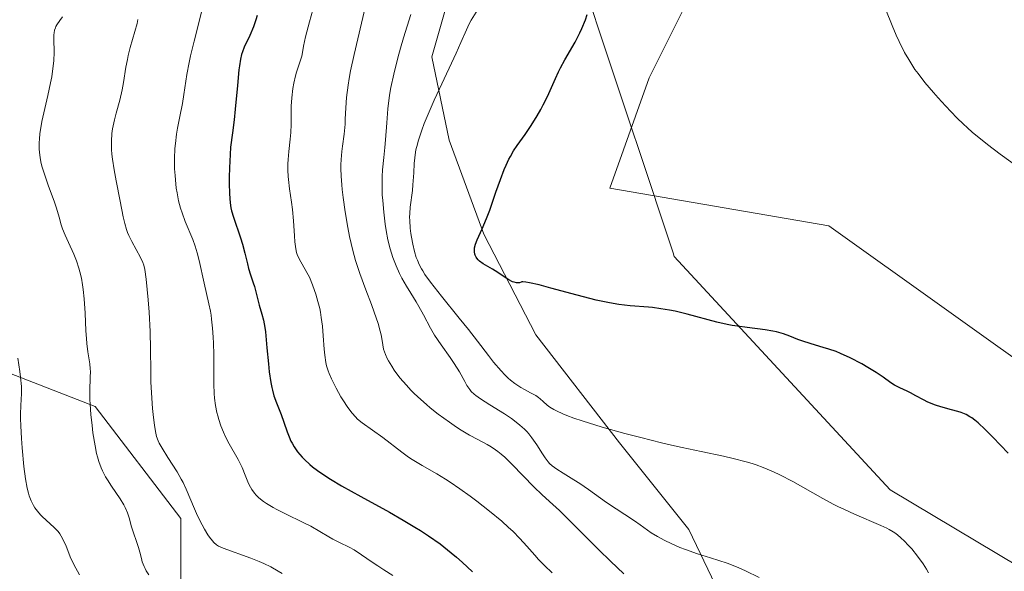
# Model space of a CAD drawing. Units: metres. Extents: x 636127 to 639619, y 4658035 to 4660346.
# Drawn here: x 636420 to 636544, y 4658255 to 4658325 of the extents above; entities that cross this region are included whole.
import ezdxf

# ---------------------------------------------------------------- set-up
doc = ezdxf.new("R2010")
doc.units = ezdxf.units.M
doc.header["$MEASUREMENT"] = 0
for name, color, linetype, lineweight in [('Arbolado forestal CxS', 92, 'Continuous', 0), ('Cultivos herbáceos CxS', 92, 'Continuous', 0), ('Curva de nivel maestra', 30, 'Continuous', 30), ('Curva de nivel normal', 30, 'Continuous', 0), ('Suelo desnudo CxS', 253, 'Continuous', 0), ('Vía pecuaria CxS', 92, 'Continuous', 13)]:
    doc.layers.add(name, color=color, linetype=linetype, lineweight=lineweight)

# ---------------------------------------------------------------- blocks, each defined once
blk = doc.blocks.new('*U2')
at = {"layer": 'Arbolado forestal CxS', "color": 92, "linetype": 'Continuous', "lineweight": 0}
for points in [[(636533.7507, 4658425.5433, 628.2004), (636517.8557, 4658363.4225, 628.98), (636508.2643, 4658335.3865, 627.9744), (636499.4111, 4658317.6799, 627.1814), (636494.4253, 4658303.7729, 626.8698), (636522.1039, 4658299.0327, 628.1324), (636551.2195, 4658278.2269, 627.952), (636579.5409, 4658258.7783, 626.8691), (636601.9633, 4658248.2673, 627.498), (636624.4239, 4658221.6343, 631.1686), (636653.5383, 4658210.8171, 636.6522), (636661.8571, 4658198.3323, 636.7318), (636666.8483, 4658184.1837, 636.7744), (636671.8393, 4658165.8737, 636.2333), (636685.9815, 4658146.7317, 636.0183), (636692.6355, 4658132.5825, 635.9196)], [(636509.6855, 4658249.7191, 613.3586), (636504.4207, 4658260.6857, 617.2476), (636495.6471, 4658271.6523, 620.2521), (636485.1189, 4658285.2507, 624.0522), (636478.5385, 4658297.9721, 624.6869), (636474.1517, 4658309.8171, 621.1566), (636471.9583, 4658320.3447, 617.1753), (636475.4679, 4658332.6283, 616.6906), (636474.1519, 4658341.4017, 613.6709), (636466.6937, 4658361.5807, 605.9633), (636456.4129, 4658362.6439, 600.5755), (636444.5575, 4658373.4401, 592.5766), (636413.7789, 4658387.5877, 576.594)]]:
    blk.add_polyline3d(points, dxfattribs=at)
blk = doc.blocks.new('*U3')
at = {"layer": 'Suelo desnudo CxS', "color": 253, "linetype": 'Continuous', "lineweight": 0}
for points in [[(636413.7789, 4658387.5877, 576.594), (636444.5575, 4658373.4401, 592.5766), (636456.4129, 4658362.6439, 600.5755), (636466.6937, 4658361.5807, 605.9633), (636474.1519, 4658341.4017, 613.6709), (636475.4679, 4658332.6283, 616.6906), (636471.9583, 4658320.3447, 617.1753), (636474.1517, 4658309.8171, 621.1566), (636478.5385, 4658297.9721, 624.6869), (636485.1189, 4658285.2507, 624.0522), (636495.6471, 4658271.6523, 620.2521), (636504.4207, 4658260.6857, 617.2476), (636509.6855, 4658249.7191, 613.3586)], [(636411.1737, 4658112.2499, 551.125), (636425.3149, 4658123.9027, 556.5853), (636433.6339, 4658134.7233, 558.4927), (636433.6339, 4658147.2075, 562.2551), (636425.3151, 4658158.8591, 560.6922), (636422.8201, 4658170.5111, 558.1371), (636429.4753, 4658178.8347, 561.6628), (636436.9615, 4658185.4927, 565.5673), (636451.1035, 4658187.9907, 570.2991), (636465.2451, 4658190.4881, 570.3511), (636472.7325, 4658198.8117, 575.5117), (636472.7325, 4658208.7991, 580.0298), (636471.0683, 4658218.7869, 582.5016), (636466.0773, 4658224.6125, 581.9616), (636452.7671, 4658219.6179, 575.2121), (636445.2809, 4658225.4435, 574.4745), (636438.6257, 4658235.4313, 575.3912), (636440.2897, 4658247.0835, 583.257), (636440.2899, 4658262.0647, 588.8505), (636429.4759, 4658276.2127, 585.0768), (636406.2915, 4658285.2151, 574.0355)]]:
    blk.add_polyline3d(points, dxfattribs=at)

msp = doc.modelspace()

# ---------------------------------------------------------------- linework, layer by layer
at = {"layer": 'Arbolado forestal CxS', "color": 92, "linetype": 'Continuous', "lineweight": 0}
for points in [[(636543.5257, 4658440.4187, 629.9778), (636533.7507, 4658425.5433, 628.2004), (636517.8557, 4658363.4225, 628.98), (636508.2643, 4658335.3865, 627.9744), (636499.4111, 4658317.6799, 627.1814), (636494.4253, 4658303.7729, 626.8698), (636522.1039, 4658299.0327, 628.1324), (636551.2195, 4658278.2269, 627.952), (636579.5409, 4658258.7783, 626.8691), (636601.9633, 4658248.2673, 627.498), (636624.4239, 4658221.6343, 631.1686), (636653.5383, 4658210.8171, 636.6522), (636661.8571, 4658198.3323, 636.7318), (636666.8483, 4658184.1837, 636.7744), (636671.8393, 4658165.8737, 636.2333), (636685.9815, 4658146.7317, 636.0183), (636692.6355, 4658132.5825, 635.9196), (636693.8827, 4658117.6029, 635.509), (636692.2195, 4658097.6275, 635.5108), (636693.8825, 4658074.3237, 635.3346), (636698.0423, 4658047.6907, 635.3244), (636699.6505, 4658045.1162, 635.1736)], [(636509.6855, 4658249.7191, 613.3586), (636504.4207, 4658260.6857, 617.2476), (636495.6471, 4658271.6523, 620.2521), (636485.1189, 4658285.2507, 624.0522), (636478.5385, 4658297.9721, 624.6869), (636474.1517, 4658309.8171, 621.1566), (636471.9583, 4658320.3447, 617.1753), (636475.4679, 4658332.6283, 616.6906), (636474.1519, 4658341.4017, 613.6709), (636466.6937, 4658361.5807, 605.9633), (636456.4129, 4658362.6439, 600.5755), (636444.5575, 4658373.4401, 592.5766), (636413.7789, 4658387.5877, 576.594)], [(636406.2915, 4658285.2151, 574.0355), (636429.4759, 4658276.2127, 585.0768), (636440.2899, 4658262.0647, 588.8505), (636440.2897, 4658247.0835, 583.257), (636438.6257, 4658235.4313, 575.3912), (636445.2809, 4658225.4435, 574.4745), (636452.7671, 4658219.6179, 575.2121), (636466.0773, 4658224.6125, 581.9616), (636471.0683, 4658218.7869, 582.5016), (636472.7325, 4658208.7991, 580.0298), (636472.7325, 4658198.8117, 575.5117), (636465.2451, 4658190.4881, 570.3511), (636451.1035, 4658187.9907, 570.2991), (636436.9615, 4658185.4927, 565.5673), (636429.4753, 4658178.8347, 561.6628), (636422.8201, 4658170.5111, 558.1371), (636425.3151, 4658158.8591, 560.6922), (636433.6339, 4658147.2075, 562.2551), (636433.6339, 4658134.7233, 558.4927), (636425.3149, 4658123.9027, 556.5853), (636411.1737, 4658112.2499, 551.125)], [(636406.2915, 4658285.2151, 574.0355), (636429.4759, 4658276.2127, 585.0768), (636440.2899, 4658262.0647, 588.8505), (636440.2897, 4658247.0835, 583.257), (636438.6257, 4658235.4313, 575.3912), (636445.2809, 4658225.4435, 574.4745), (636452.7671, 4658219.6179, 575.2121), (636466.0773, 4658224.6125, 581.9616), (636471.0683, 4658218.7869, 582.5016), (636472.7325, 4658208.7991, 580.0298), (636472.7325, 4658198.8117, 575.5117), (636465.2451, 4658190.4881, 570.3511), (636451.1035, 4658187.9907, 570.2991), (636436.9615, 4658185.4927, 565.5673), (636429.4753, 4658178.8347, 561.6628), (636422.8201, 4658170.5111, 558.1371), (636425.3151, 4658158.8591, 560.6922), (636433.6339, 4658147.2075, 562.2551), (636433.6339, 4658134.7233, 558.4927), (636425.3149, 4658123.9027, 556.5853), (636411.1737, 4658112.2499, 551.125)]]:
    msp.add_polyline3d(points, dxfattribs=at)
at = {"layer": 'Cultivos herbáceos CxS', "color": 92, "linetype": 'Continuous', "lineweight": 0}
for points in [[(636543.5257, 4658440.4187, 629.9778), (636533.7507, 4658425.5433, 628.2004), (636517.8557, 4658363.4225, 628.98), (636508.2643, 4658335.3865, 627.9744), (636499.4111, 4658317.6799, 627.1814), (636494.4253, 4658303.7729, 626.8698), (636522.1039, 4658299.0327, 628.1324), (636551.2195, 4658278.2269, 627.952), (636579.5409, 4658258.7783, 626.8691), (636601.9633, 4658248.2673, 627.498), (636624.4239, 4658221.6343, 631.1686), (636653.5383, 4658210.8171, 636.6522), (636661.8571, 4658198.3323, 636.7318), (636666.8483, 4658184.1837, 636.7744), (636671.8393, 4658165.8737, 636.2333), (636685.9815, 4658146.7317, 636.0183), (636692.6355, 4658132.5825, 635.9196), (636693.8827, 4658117.6029, 635.509), (636692.2195, 4658097.6275, 635.5108), (636693.8825, 4658074.3237, 635.3346), (636698.0423, 4658047.6907, 635.3244), (636699.6505, 4658045.1162, 635.1736)], [(637425.0645, 4658059.2871, 632.7418), (636699.6506, 4658045.1161, 635.1736), (636698.0423, 4658047.6907, 635.3244), (636693.8825, 4658074.3237, 635.3346), (636692.2195, 4658097.6275, 635.5108), (636693.8827, 4658117.6029, 635.509), (636692.6355, 4658132.5825, 635.9196), (636685.9815, 4658146.7317, 636.0183), (636671.8393, 4658165.8737, 636.2333), (636666.8483, 4658184.1837, 636.7744), (636661.8571, 4658198.3323, 636.7318), (636653.5383, 4658210.8171, 636.6522), (636624.4239, 4658221.6343, 631.1686), (636601.9633, 4658248.2673, 627.498), (636579.5409, 4658258.7783, 626.8691), (636551.2195, 4658278.2269, 627.952), (636522.1039, 4658299.0327, 628.1324), (636494.4253, 4658303.7729, 626.8698), (636499.4111, 4658317.6799, 627.1814), (636508.2643, 4658335.3865, 627.9744), (636517.8557, 4658363.4225, 628.98), (636533.7507, 4658425.5433, 628.2004)]]:
    msp.add_polyline3d(points, dxfattribs=at)
at = {"layer": 'Curva de nivel maestra', "color": 30, "linetype": 'Continuous', "lineweight": 30, "flags": 128}
for points, elevation in [([(636449.93, 4658325.5601), (636449.77, 4658325.0201), (636449.46, 4658324.1501), (636449, 4658323.0301), (636448.29, 4658321.5501), (636448.06, 4658320.9801), (636447.96, 4658320.6501), (636447.82, 4658320.0401), (636447.69, 4658319.2101), (636447.62, 4658318.7001), (636447.42, 4658316.7401), (636447.15, 4658313.7601), (636447.01, 4658312.4001), (636446.81, 4658310.7701), (636446.57, 4658308.9601), (636446.49, 4658308.0001), (636446.41, 4658306.3401), (636446.39, 4658305.1701), (636446.39, 4658304.4101), (636446.43, 4658303.0501), (636446.51, 4658301.9001), (636446.6, 4658301.2801), (636446.69, 4658300.9001), (636446.92, 4658300.1101), (636447.82, 4658297.4901), (636448.07, 4658296.7101), (636448.37, 4658295.5801), (636448.68, 4658294.2301), (636448.84, 4658293.6301), (636449.09, 4658292.8201), (636449.43, 4658291.8301), (636449.58, 4658291.3501), (636450.16, 4658289.0201), (636450.52, 4658287.8501), (636450.71, 4658287.1101), (636450.89, 4658286.1701), (636450.97, 4658285.6201), (636451.16, 4658283.6001), (636451.33, 4658281.6001), (636451.44, 4658280.6101), (636451.63, 4658279.2401), (636451.76, 4658278.6301), (636451.85, 4658278.2601), (636452.04, 4658277.5701), (636452.36, 4658276.6801), (636452.96, 4658275.2201), (636453.3, 4658274.2501), (636453.71, 4658273.0201), (636453.94, 4658272.4101), (636454.19, 4658271.8501), (636454.34, 4658271.5701), (636454.59, 4658271.1401), (636455.03, 4658270.4901), (636455.58, 4658269.8401), (636455.9, 4658269.5101), (636456.55, 4658268.9101), (636456.91, 4658268.6101), (636457.52, 4658268.1401), (636458.59, 4658267.4101), (636459.19, 4658267.0301), (636460.57, 4658266.2001), (636463.01, 4658264.8401), (636466.61, 4658262.8801), (636468.37, 4658261.8801), (636469.84, 4658261.0101), (636470.54, 4658260.5701), (636471.56, 4658259.9001), (636473.02, 4658258.8701), (636473.95, 4658258.1501), (636474.41, 4658257.7701), (636475.1, 4658257.1901), (636475.78, 4658256.5901), (636477.09, 4658255.3401)], 600), ([(636544.74, 4658270.3201), (636542.8, 4658272.3501), (636541.84, 4658273.3101), (636540.93, 4658274.1401), (636540.52, 4658274.4901), (636540.13, 4658274.7701), (636539.89, 4658274.9301), (636539.43, 4658275.1901), (636539.21, 4658275.2901), (636538.8, 4658275.4601), (636538.39, 4658275.5801), (636537.57, 4658275.7901), (636536.23, 4658276.1701), (636535.55, 4658276.4001), (636534.6, 4658276.7801), (636534.04, 4658277.0401), (636533.07, 4658277.5701), (636532.4, 4658277.9401), (636531.96, 4658278.1501), (636531.05, 4658278.5601), (636530.38, 4658278.9201), (636529.93, 4658279.2101), (636528.95, 4658279.9201), (636528.07, 4658280.5201), (636527, 4658281.1601), (636526.24, 4658281.5901), (636524.78, 4658282.3501), (636523.57, 4658282.9201), (636523, 4658283.1501), (636522.09, 4658283.4601), (636521.39, 4658283.6701), (636519.85, 4658284.1101), (636518.67, 4658284.5001), (636518.16, 4658284.6901), (636517.15, 4658285.0901), (636516.36, 4658285.3801), (636515.5, 4658285.6301), (636515.04, 4658285.7401), (636514.04, 4658285.9101), (636511.77, 4658286.1701), (636510.54, 4658286.3401), (636509.9, 4658286.4501), (636509.27, 4658286.5701), (636507.97, 4658286.8701), (636504.21, 4658287.8801), (636502.69, 4658288.2401), (636501.97, 4658288.3901), (636500.9, 4658288.5601), (636499.84, 4658288.6901), (636499.31, 4658288.7401), (636497, 4658288.9101), (636495.56, 4658289.0801), (636494.41, 4658289.2801), (636493.78, 4658289.4101), (636492.73, 4658289.6401), (636490.32, 4658290.2601), (636486.99, 4658291.1701), (636485.51, 4658291.5601), (636484.3, 4658291.8301), (636483.83, 4658291.9101), (636483.47, 4658291.9401), (636483.34, 4658291.9401), (636483.24, 4658291.8901), (636483.02, 4658291.8401), (636482.81, 4658291.8201), (636482.66, 4658291.8301), (636482.37, 4658291.8901), (636482.14, 4658291.9601), (636481.68, 4658292.1901), (636481.22, 4658292.4801), (636480.3, 4658293.1101), (636479.63, 4658293.5301), (636478.44, 4658294.2401), (636477.98, 4658294.5701), (636477.8, 4658294.7401), (636477.64, 4658294.9301), (636477.56, 4658295.0501), (636477.43, 4658295.3101), (636477.39, 4658295.4501), (636477.34, 4658295.7301), (636477.35, 4658296.0401), (636477.37, 4658296.2501), (636477.49, 4658296.7101), (636477.7, 4658297.2701), (636478.32, 4658298.6301), (636478.89, 4658299.9501), (636479.28, 4658300.9901), (636480.06, 4658303.2601), (636480.62, 4658304.8801), (636481.1, 4658306.1101), (636481.34, 4658306.6601), (636481.7, 4658307.4101), (636481.89, 4658307.7701), (636482.3, 4658308.4601), (636482.75, 4658309.1401), (636483.74, 4658310.5401), (636484.51, 4658311.6601), (636485.26, 4658312.8801), (636485.74, 4658313.7101), (636486.03, 4658314.2701), (636486.56, 4658315.3401), (636486.9, 4658316.1001), (636487.57, 4658317.6201), (636487.97, 4658318.4701), (636488.22, 4658318.9401), (636488.78, 4658319.9501), (636490.06, 4658322.2101), (636490.66, 4658323.3601), (636490.92, 4658323.9201), (636491.36, 4658325.0001), (636491.59, 4658325.6801)], 625)]:
    msp.add_lwpolyline(points, dxfattribs=dict(at, elevation=elevation))
at = {"layer": 'Curva de nivel normal', "color": 30, "linetype": 'Continuous', "lineweight": 0, "flags": 128}
for points, elevation in [([(636487.15, 4658255.2201), (636486.18, 4658256.1701), (636485.44, 4658256.9101), (636484.96, 4658257.4401), (636483.96, 4658258.6001), (636483.1, 4658259.5501), (636482.18, 4658260.4701), (636481.66, 4658260.9601), (636480.79, 4658261.7301), (636479.25, 4658263.0101), (636477.64, 4658264.2601), (636476.79, 4658264.8901), (636475.51, 4658265.8101), (636474.27, 4658266.6601), (636473.68, 4658267.0401), (636472.61, 4658267.7001), (636470.75, 4658268.7601), (636469.89, 4658269.2701), (636469.47, 4658269.5401), (636469.04, 4658269.8301), (636468.18, 4658270.4501), (636465.78, 4658272.3001), (636463.18, 4658274.1501), (636462.6, 4658274.6401), (636462.32, 4658274.9101), (636461.91, 4658275.3701), (636461.49, 4658275.9101), (636461.27, 4658276.2201), (636460.8, 4658276.9301), (636460.49, 4658277.4501), (636459.88, 4658278.5401), (636459.29, 4658279.7101), (636459, 4658280.4001), (636458.88, 4658280.7301), (636458.69, 4658281.3601), (636458.59, 4658281.7801), (636458.45, 4658282.6901), (636458.37, 4658283.4601), (636458.25, 4658285.1301), (636458.15, 4658286.3601), (636458.02, 4658287.4601), (636457.9, 4658288.1401), (636457.81, 4658288.5901), (636457.59, 4658289.4801), (636457.32, 4658290.4001), (636457.17, 4658290.8701), (636456.92, 4658291.5601), (636456.51, 4658292.5401), (636456.2, 4658293.1401), (636455.22, 4658294.8701), (636454.98, 4658295.3901), (636454.89, 4658295.6601), (636454.79, 4658296.1101), (636454.68, 4658296.9801), (636454.62, 4658297.7601), (636454.5, 4658299.6301), (636454.37, 4658301.0901), (636454.25, 4658301.9901), (636454, 4658303.6701), (636453.86, 4658304.8601), (636453.83, 4658305.2601), (636453.8, 4658306.0601), (636453.81, 4658306.8501), (636453.84, 4658307.3701), (636453.92, 4658308.4001), (636454.1, 4658309.9501), (636454.18, 4658310.8101), (636454.22, 4658311.8001), (636454.23, 4658312.3601), (636454.23, 4658314.1201), (636454.29, 4658315.1801), (636454.43, 4658316.3601), (636454.55, 4658317.0101), (636454.76, 4658317.9301), (636454.89, 4658318.4201), (636455.12, 4658319.1801), (636455.57, 4658320.4201), (636455.68, 4658321.1501), (636455.78, 4658321.6901), (636456.04, 4658322.8701), (636456.53, 4658324.7801), (636457.57, 4658328.5701)], 605), ([(636467.05, 4658254.8901), (636465.93, 4658255.6101), (636465.16, 4658256.1001), (636464.44, 4658256.5901), (636463.11, 4658257.5101), (636462.16, 4658258.1101), (636461.53, 4658258.4501), (636460.3, 4658259.0401), (636459.46, 4658259.4601), (636458.95, 4658259.7601), (636457.83, 4658260.4601), (636456.7, 4658261.1001), (636455.72, 4658261.5901), (636453.5, 4658262.6601), (636452.42, 4658263.2001), (636451.93, 4658263.4701), (636451.09, 4658263.9701), (636450.73, 4658264.2201), (636450.12, 4658264.7101), (636449.78, 4658265.0401), (636449.59, 4658265.2701), (636449.25, 4658265.7401), (636448.93, 4658266.3201), (636448.75, 4658266.7201), (636448.41, 4658267.5701), (636448.01, 4658268.5401), (636447.53, 4658269.5101), (636446.39, 4658271.5101), (636445.89, 4658272.4701), (636445.66, 4658272.9801), (636445.34, 4658273.7701), (636445.06, 4658274.5901), (636444.94, 4658275.0201), (636444.83, 4658275.4601), (636444.67, 4658276.3601), (636444.55, 4658277.2701), (636444.5, 4658277.8701), (636444.44, 4658279.0201), (636444.43, 4658279.8301), (636444.44, 4658281.4201), (636444.44, 4658282.7801), (636444.4, 4658284.2001), (636444.36, 4658284.9601), (636444.28, 4658286.1101), (636444.17, 4658287.2301), (636444.1, 4658287.7601), (636444.02, 4658288.2601), (636443.83, 4658289.1901), (636443.21, 4658291.8001), (636442.58, 4658294.6601), (636442.35, 4658295.6001), (636442.22, 4658296.0401), (636442.08, 4658296.4701), (636441.78, 4658297.2801), (636440.83, 4658299.5701), (636440.43, 4658300.6601), (636440.25, 4658301.2401), (636440, 4658302.1801), (636439.8, 4658303.2001), (636439.71, 4658303.7601), (636439.59, 4658304.8101), (636439.55, 4658305.3601), (636439.5, 4658306.2101), (636439.49, 4658307.5001), (636439.54, 4658308.7801), (636439.59, 4658309.4001), (636439.74, 4658310.6001), (636439.87, 4658311.3601), (636440.17, 4658312.8301), (636440.49, 4658314.4701), (636440.67, 4658315.5901), (636441.05, 4658318.1101), (636441.34, 4658319.6201), (636441.52, 4658320.4701), (636441.96, 4658322.3301), (636443.01, 4658326.4801)], 595), ([(636496.2, 4658255.1101), (636494.53, 4658256.7001), (636493.06, 4658258.1101), (636491.95, 4658259.2201), (636489.62, 4658261.5601), (636488.07, 4658263.0801), (636487.25, 4658263.8501), (636485.91, 4658265.0601), (636484.86, 4658266.0701), (636482.13, 4658268.9101), (636481.18, 4658269.8101), (636480.73, 4658270.2101), (636480.3, 4658270.5501), (636480.02, 4658270.7501), (636479.48, 4658271.1101), (636478.94, 4658271.4201), (636477.77, 4658272.0501), (636476.74, 4658272.6101), (636475.68, 4658273.2501), (636475.1, 4658273.6201), (636474.19, 4658274.2301), (636472.75, 4658275.2701), (636471.78, 4658276.0401), (636471.29, 4658276.4501), (636470.57, 4658277.0801), (636469.74, 4658277.8701), (636469.34, 4658278.2801), (636468.76, 4658278.9001), (636467.95, 4658279.8501), (636467.22, 4658280.8201), (636466.9, 4658281.3101), (636466.52, 4658281.9601), (636466.35, 4658282.2801), (636466.13, 4658282.7601), (636465.87, 4658283.4701), (636465.72, 4658284.5401), (636465.57, 4658285.2501), (636465.45, 4658285.7301), (636465.19, 4658286.6901), (636464.71, 4658288.1201), (636464.36, 4658289.0701), (636463.64, 4658290.9401), (636462.88, 4658293.0001), (636462.54, 4658293.9901), (636462.34, 4658294.6401), (636461.99, 4658295.9001), (636461.57, 4658297.6901), (636461.35, 4658298.8001), (636461.02, 4658300.7801), (636460.77, 4658302.6001), (636460.65, 4658303.6101), (636460.6, 4658304.2101), (636460.52, 4658305.2901), (636460.5, 4658306.2601), (636460.5, 4658306.7201), (636460.52, 4658307.3901), (636460.6, 4658308.3901), (636460.69, 4658309.0801), (636460.9, 4658310.5701), (636461.01, 4658311.8601), (636461.04, 4658312.4901), (636461.1, 4658313.9201), (636461.2, 4658315.2201), (636461.39, 4658316.7501), (636461.53, 4658317.6301), (636461.71, 4658318.5801), (636462.15, 4658320.6501), (636463.57, 4658326.5501)], 610), ([(636513.29, 4658254.6301), (636511.59, 4658255.4701), (636510.71, 4658255.8701), (636510.24, 4658256.0601), (636509.26, 4658256.4301), (636507.15, 4658257.1101), (636505.49, 4658257.6401), (636504.01, 4658258.1601), (636503.3, 4658258.4401), (636502.26, 4658258.8801), (636501.3, 4658259.3301), (636500.44, 4658259.8001), (636499.67, 4658260.2901), (636499.19, 4658260.6101), (636498.27, 4658261.2701), (636497.56, 4658261.7701), (636494.03, 4658264.1201), (636493.25, 4658264.6601), (636491.74, 4658265.7501), (636490.64, 4658266.5201), (636489.91, 4658266.9801), (636488.57, 4658267.8001), (636487.75, 4658268.3101), (636487.15, 4658268.7401), (636486.83, 4658269.0401), (636486.64, 4658269.2501), (636486.26, 4658269.7601), (636485.94, 4658270.2501), (636485.22, 4658271.3901), (636484.6, 4658272.2701), (636484.21, 4658272.7701), (636484, 4658273.0101), (636483.66, 4658273.3601), (636483.09, 4658273.8801), (636482.41, 4658274.4201), (636482.02, 4658274.7001), (636481.16, 4658275.2801), (636479.31, 4658276.4301), (636478.12, 4658277.1801), (636477.54, 4658277.5901), (636477.31, 4658277.7701), (636476.95, 4658278.1101), (636476.75, 4658278.3501), (636476.4, 4658278.8801), (636476.12, 4658279.3701), (636475.46, 4658280.5801), (636474.81, 4658281.6401), (636474.3, 4658282.3901), (636473.16, 4658283.9801), (636472.32, 4658285.2401), (636471.8, 4658286.1001), (636470.91, 4658287.7701), (636470.34, 4658288.8501), (636469.99, 4658289.4401), (636469.33, 4658290.5101), (636468.77, 4658291.4101), (636468.2, 4658292.4301), (636467.9, 4658293.0201), (636467.45, 4658293.9801), (636467.04, 4658295.0201), (636466.86, 4658295.5601), (636466.69, 4658296.1201), (636466.42, 4658297.2701), (636466.2, 4658298.4401), (636466.08, 4658299.2201), (636465.9, 4658300.7601), (636465.77, 4658302.2201), (636465.72, 4658302.9101), (636465.68, 4658303.9001), (636465.68, 4658305.2601), (636465.73, 4658306.0701), (636465.89, 4658307.6301), (636466.03, 4658308.9001), (636466.11, 4658309.8501), (636466.27, 4658312.0101), (636466.42, 4658313.8001), (636466.64, 4658315.5201), (636466.81, 4658316.4801), (636467.16, 4658318.1601), (636467.67, 4658320.2101), (636468.01, 4658321.4201), (636468.39, 4658322.7401), (636469.31, 4658325.6901)], 615), ([(636534.68, 4658255.2401), (636534.41, 4658255.6901), (636533.99, 4658256.3601), (636533.29, 4658257.3301), (636532.55, 4658258.2401), (636532.04, 4658258.7901), (636531.71, 4658259.1301), (636531.1, 4658259.7201), (636530.53, 4658260.1901), (636530.23, 4658260.4001), (636529.71, 4658260.7101), (636529.4, 4658260.8701), (636528.66, 4658261.2201), (636525.31, 4658262.6501), (636523.99, 4658263.2501), (636523.32, 4658263.5701), (636522.65, 4658263.9001), (636521.33, 4658264.6101), (636517.53, 4658266.7401), (636515.92, 4658267.6001), (636515.1, 4658267.9901), (636513.82, 4658268.5301), (636512.91, 4658268.8601), (636512.43, 4658269.0201), (636511.67, 4658269.2401), (636510.01, 4658269.6701), (636508.78, 4658269.9401), (636505.99, 4658270.5201), (636503.56, 4658271.0401), (636502.22, 4658271.3401), (636500.97, 4658271.6401), (636498.34, 4658272.3001), (636496.34, 4658272.8301), (636493.46, 4658273.6301), (636490.95, 4658274.4101), (636489.9, 4658274.7601), (636489.01, 4658275.0901), (636488.51, 4658275.2901), (636487.7, 4658275.6601), (636487.38, 4658275.8301), (636486.87, 4658276.1301), (636486.51, 4658276.4001), (636486.03, 4658276.8401), (636485.64, 4658277.2001), (636485.44, 4658277.3601), (636485.09, 4658277.5901), (636484.44, 4658277.9501), (636483.66, 4658278.3601), (636483.2, 4658278.6301), (636482.44, 4658279.1301), (636481.9, 4658279.5601), (636481.61, 4658279.8101), (636481.17, 4658280.2301), (636480.72, 4658280.7101), (636479.77, 4658281.8201), (636479.11, 4658282.6601), (636477.72, 4658284.4801), (636476.6, 4658285.9201), (636475.44, 4658287.3801), (636473.19, 4658290.1401), (636471.79, 4658291.9001), (636471.1, 4658292.8801), (636470.82, 4658293.3201), (636470.66, 4658293.6001), (636470.37, 4658294.1401), (636470.14, 4658294.6701), (636470.01, 4658295.0301), (636469.78, 4658295.7801), (636469.56, 4658296.7101), (636469.4, 4658297.5901), (636469.33, 4658298.0401), (636469.25, 4658298.7101), (636469.18, 4658299.6801), (636469.17, 4658300.1301), (636469.18, 4658300.5601), (636469.23, 4658301.3601), (636469.53, 4658303.4801), (636469.59, 4658304.2001), (636469.68, 4658305.7001), (636469.74, 4658306.8801), (636469.81, 4658307.6001), (636469.86, 4658307.9801), (636469.97, 4658308.6101), (636470.14, 4658309.3201), (636470.25, 4658309.7101), (636470.53, 4658310.5901), (636470.7, 4658311.0901), (636471.02, 4658311.9101), (636471.39, 4658312.8201), (636472.28, 4658314.8601), (636472.93, 4658316.2901), (636475.03, 4658320.8201), (636475.63, 4658322.1401), (636476.34, 4658323.7701), (636476.69, 4658324.5001), (636476.94, 4658324.9501), (636478, 4658326.6501)], 620), ([(636552.1, 4658302.0501), (636543.73, 4658308.0801), (636542.12, 4658309.2901), (636541.43, 4658309.8301), (636540.24, 4658310.8101), (636539.55, 4658311.4301), (636539.11, 4658311.8301), (636538.26, 4658312.6501), (636536.82, 4658314.1501), (636535.89, 4658315.1701), (636535.3, 4658315.8401), (636534.23, 4658317.1101), (636533.35, 4658318.2301), (636532.96, 4658318.7601), (636532.43, 4658319.5701), (636532.17, 4658319.9901), (636531.66, 4658320.8901), (636530.96, 4658322.2901), (636530.61, 4658323.0601), (636530.07, 4658324.2901), (636529.29, 4658326.2601)], 630), ([(636436.25, 4658254.9801), (636435.92, 4658255.4901), (636435.77, 4658255.7601), (636435.64, 4658256.0401), (636435.42, 4658256.6201), (636435.3, 4658257.0201), (636435.09, 4658257.8301), (636434.92, 4658258.4401), (636434.07, 4658261.0201), (636433.74, 4658262.1801), (636433.54, 4658262.8001), (636433.25, 4658263.4601), (636433.07, 4658263.8101), (636432.62, 4658264.5601), (636431.54, 4658266.1601), (636431.02, 4658266.9601), (636430.78, 4658267.3501), (636430.38, 4658268.1101), (636430.21, 4658268.4901), (636429.92, 4658269.2901), (636429.75, 4658269.8701), (636429.65, 4658270.3001), (636429.46, 4658271.2401), (636429.19, 4658272.9001), (636429.07, 4658273.8101), (636428.92, 4658275.1901), (636428.82, 4658276.5001), (636428.79, 4658277.1101), (636428.78, 4658278.1901), (636428.84, 4658279.9201), (636428.86, 4658280.6201), (636428.85, 4658280.9601), (636428.78, 4658281.6001), (636428.54, 4658283.1101), (636428.42, 4658284.1501), (636428.37, 4658284.7801), (636428.31, 4658285.7501), (636428.21, 4658287.9901), (636428.09, 4658289.8001), (636427.96, 4658291.0001), (636427.88, 4658291.5801), (636427.73, 4658292.4201), (636427.55, 4658293.2001), (636427.41, 4658293.6901), (636427.1, 4658294.6101), (636426.76, 4658295.4401), (636426.09, 4658296.9001), (636425.66, 4658297.8201), (636425.34, 4658298.6401), (636425.18, 4658299.1401), (636424.91, 4658300.1101), (636424.58, 4658301.2601), (636424.29, 4658302.1201), (636423.58, 4658304.0301), (636423.05, 4658305.5301), (636422.78, 4658306.4201), (636422.67, 4658306.8801), (636422.53, 4658307.5801), (636422.44, 4658308.3201), (636422.41, 4658308.7101), (636422.41, 4658309.5301), (636422.43, 4658309.9701), (636422.5, 4658310.6601), (636422.56, 4658311.1501), (636422.74, 4658312.1801), (636422.97, 4658313.2601), (636423.49, 4658315.4801), (636423.84, 4658317.0801), (636423.98, 4658317.8401), (636424.09, 4658318.5401), (636424.23, 4658319.8201), (636424.28, 4658320.9201), (636424.26, 4658322.5901), (636424.27, 4658323.1301), (636424.29, 4658323.3601), (636424.34, 4658323.6901), (636424.44, 4658324.0001), (636424.5, 4658324.1601), (636424.63, 4658324.4001), (636425, 4658324.9401), (636425.35, 4658325.3701)], 585), ([(636434.86, 4658325.0501), (636434.75, 4658324.5501), (636434.48, 4658323.5401), (636433.9, 4658321.5201), (636433.64, 4658320.5101), (636433.53, 4658320.0101), (636433.35, 4658319.0201), (636433.05, 4658317.1001), (636432.88, 4658316.1801), (636432.57, 4658314.8801), (636432.11, 4658313.2201), (636431.89, 4658312.4001), (636431.73, 4658311.6501), (636431.66, 4658311.2701), (636431.57, 4658310.6801), (636431.51, 4658309.7201), (636431.51, 4658309.0201), (636431.52, 4658308.6401), (636431.57, 4658308.0601), (636431.64, 4658307.4301), (636431.85, 4658306.0901), (636432.11, 4658304.7001), (636432.64, 4658302.1201), (636433.02, 4658300.1401), (636433.21, 4658299.3301), (636433.43, 4658298.5601), (636433.57, 4658298.1801), (636433.73, 4658297.8001), (636434.1, 4658297.0301), (636435.2, 4658295.0201), (636435.5, 4658294.3701), (636435.61, 4658294.0601), (636435.73, 4658293.5101), (636435.9, 4658292.2901), (636436.15, 4658289.6801), (636436.27, 4658288.1101), (636436.4, 4658285.7001), (636436.46, 4658283.4601), (636436.48, 4658280.6901), (636436.51, 4658279.3201), (636436.62, 4658277.2801), (636436.72, 4658275.9801), (636436.79, 4658275.1901), (636436.95, 4658273.8201), (636437.12, 4658272.8401), (636437.22, 4658272.4401), (636437.42, 4658271.8801), (636437.55, 4658271.6001), (636437.91, 4658270.9801), (636438.65, 4658269.8001), (636439.82, 4658267.9701), (636440.34, 4658267.0501), (636440.57, 4658266.6101), (636440.97, 4658265.7701), (636441.99, 4658263.3001), (636442.39, 4658262.4301), (636442.97, 4658261.2801), (636443.26, 4658260.7501), (636443.69, 4658260.0301), (636443.89, 4658259.7301), (636444.26, 4658259.2501), (636444.43, 4658259.0601), (636444.78, 4658258.7601), (636445.03, 4658258.6101), (636445.62, 4658258.3401), (636449.14, 4658257.0901), (636450.19, 4658256.6701), (636450.76, 4658256.4201), (636451.66, 4658255.9801), (636452.59, 4658255.4401), (636453.06, 4658255.1301)], 590), ([(636419.7, 4658282.3101), (636419.97, 4658280.6301), (636420.06, 4658279.9301), (636420.15, 4658278.7601), (636420.17, 4658277.8401), (636420.08, 4658276.3301), (636420.05, 4658275.2701), (636420.05, 4658274.6901), (636420.07, 4658273.7601), (636420.15, 4658272.1901), (636420.24, 4658271.0201), (636420.47, 4658268.6401), (636420.68, 4658267.0801), (636420.88, 4658265.9001), (636421.03, 4658265.2901), (636421.14, 4658264.9301), (636421.38, 4658264.3101), (636421.69, 4658263.7101), (636421.87, 4658263.4201), (636422.18, 4658262.9901), (636422.56, 4658262.5601), (636422.77, 4658262.3401), (636424.3, 4658260.9601), (636424.78, 4658260.4401), (636425, 4658260.1601), (636425.19, 4658259.8701), (636425.52, 4658259.2401), (636425.8, 4658258.5901), (636426.15, 4658257.7001), (636426.33, 4658257.2601), (636426.79, 4658256.2901), (636427.48, 4658254.9701)], 580)]:
    msp.add_lwpolyline(points, dxfattribs=dict(at, elevation=elevation))
at = {"layer": 'Suelo desnudo CxS', "color": 253, "linetype": 'Continuous', "lineweight": 0}
for points in [[(636509.6855, 4658249.7191, 613.3586), (636504.4207, 4658260.6857, 617.2476), (636495.6471, 4658271.6523, 620.2521), (636485.1189, 4658285.2507, 624.0522), (636478.5385, 4658297.9721, 624.6869), (636474.1517, 4658309.8171, 621.1566), (636471.9583, 4658320.3447, 617.1753), (636475.4679, 4658332.6283, 616.6906), (636474.1519, 4658341.4017, 613.6709), (636466.6937, 4658361.5807, 605.9633), (636456.4129, 4658362.6439, 600.5755), (636444.5575, 4658373.4401, 592.5766), (636413.7789, 4658387.5877, 576.594)], [(636406.2915, 4658285.2151, 574.0355), (636429.4759, 4658276.2127, 585.0768), (636440.2899, 4658262.0647, 588.8505), (636440.2897, 4658247.0835, 583.257), (636438.6257, 4658235.4313, 575.3912), (636445.2809, 4658225.4435, 574.4745), (636452.7671, 4658219.6179, 575.2121), (636466.0773, 4658224.6125, 581.9616), (636471.0683, 4658218.7869, 582.5016), (636472.7325, 4658208.7991, 580.0298), (636472.7325, 4658198.8117, 575.5117), (636465.2451, 4658190.4881, 570.3511), (636451.1035, 4658187.9907, 570.2991), (636436.9615, 4658185.4927, 565.5673), (636429.4753, 4658178.8347, 561.6628), (636422.8201, 4658170.5111, 558.1371), (636425.3151, 4658158.8591, 560.6922), (636433.6339, 4658147.2075, 562.2551), (636433.6339, 4658134.7233, 558.4927), (636425.3149, 4658123.9027, 556.5853), (636411.1737, 4658112.2499, 551.125)]]:
    msp.add_polyline3d(points, dxfattribs=at)
at = {"layer": 'Vía pecuaria CxS', "color": 92, "linetype": 'Continuous', "lineweight": 13}
for points in [[(636697.7667, 4658045.0794, 637.4391), (636625.7078, 4658043.6717, 609.1059), (636620.6777, 4658072.7136, 608.3181), (636618.498, 4658088.8533, 611.5321), (636616.0552, 4658106.941, 613.9453), (636603.6723, 4658145.9408, 614.7528), (636592.676, 4658182.1618, 616.8957), (636583.4363, 4658219.2407, 620.4427), (636575.9892, 4658229.5411, 618.6806), (636565.0328, 4658244.6954, 622.0895), (636529.8517, 4658265.6862, 622.7277), (636502.5828, 4658295.1506, 627.947), (636502.4258, 4658295.6222, 628.0574), (636497.9647, 4658309.0265, 629.4975), (636497.3465, 4658310.8842, 629.9414), (636487.955, 4658339.1027, 623.3), (636489.5886, 4658372.5804, 618.9708), (636503.6718, 4658413.4766, 623.1774)], [(636625.7078, 4658043.6717, 609.1059), (636620.6777, 4658072.7136, 608.3181), (636618.498, 4658088.8533, 611.5321), (636616.0552, 4658106.941, 613.9453), (636603.6723, 4658145.9408, 614.7528), (636592.676, 4658182.1618, 616.8957), (636583.4363, 4658219.2407, 620.4427), (636575.9892, 4658229.5411, 618.6806), (636565.0328, 4658244.6954, 622.0895), (636529.8517, 4658265.6862, 622.7277), (636502.5828, 4658295.1506, 627.947), (636502.4258, 4658295.6222, 628.0574), (636497.9647, 4658309.0265, 629.4975), (636497.3465, 4658310.8842, 629.9414), (636487.955, 4658339.1027, 623.3), (636489.5886, 4658372.5804, 618.9708), (636503.6718, 4658413.4766, 623.1774)]]:
    msp.add_polyline3d(points, dxfattribs=at)

# ---------------------------------------------------------------- block references
at = {"layer": 'Arbolado forestal CxS', "color": 92, "linetype": 'Continuous', "lineweight": 0}
msp.add_blockref('*U2', (0, 0), dxfattribs=at)
at = {"layer": 'Suelo desnudo CxS', "color": 253, "linetype": 'Continuous', "lineweight": 0}
msp.add_blockref('*U3', (0, 0), dxfattribs=at)

doc.saveas('drawing.dxf')
